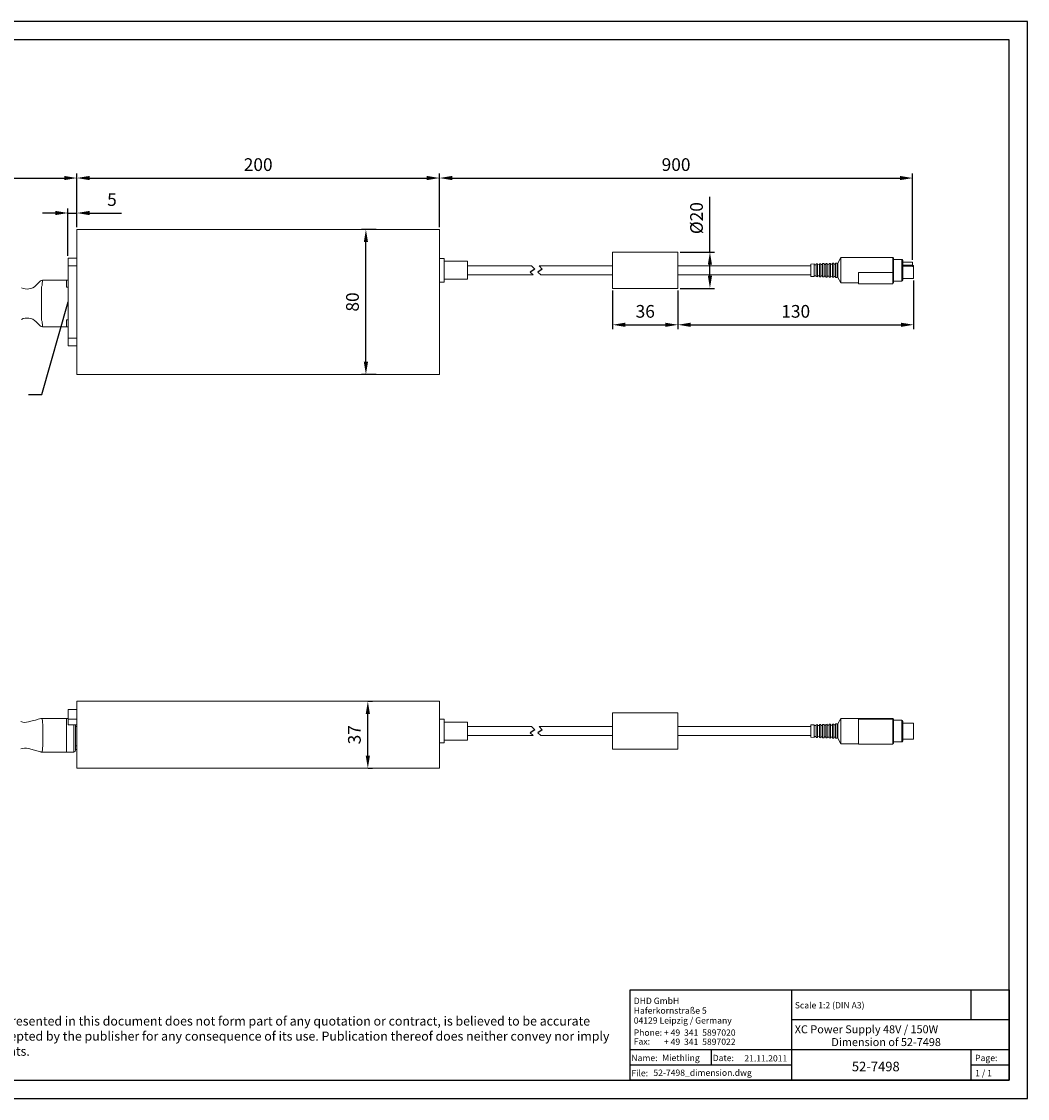
# Model space of a CAD drawing. Units: millimetres. Extents: x 174 to 594, y 0 to 297.
# Drawn here: x 317 to 594, y 0 to 297 of the extents above; entities that cross this region are included whole.
import ezdxf

# ---------------------------------------------------------------- set-up
doc = ezdxf.new("R2010")
doc.units = ezdxf.units.MM
doc.header["$PDSIZE"] = -1
doc.linetypes.add('SLD-Durchgehend', pattern=[0])
for name, color, linetype in [('abmessung', 3, 'Continuous'), ('RAHMEN025', 7, 'Continuous'), ('RAHMEN07', 5, 'Continuous'), ('TEXTFELD', 7, 'Continuous')]:
    doc.layers.add(name, color=color, linetype=linetype)
doc.dimstyles.new('ISO-25', dxfattribs={"dimtxt": 3.5, "dimasz": 3.5, "dimexe": 1.25, "dimexo": 0.625, "dimgap": 1.5, "dimtad": 1, "dimdec": 1, "dimlfac": 2, "dimtxsty": 'Standard', "dimcen": 2.5, "dimadec": 0, "dimazin": 0, "dimtfac": 1, "dimtdec": 1, "dimtmove": 0, "dimatfit": 3, "dimfxl": 0, "dimarcsym": 0})

# ---------------------------------------------------------------- blocks, each defined once
blk = doc.blocks.new('*D8')
at = {"layer": 'abmessung', "color": 0, "lineweight": -2}
for p, q in [((331.84, 240.28), (331.84, 255.09)), ((335.34, 253.84), (428.34, 253.84)), ((431.84, 240.28), (431.84, 255.09))]:
    blk.add_line(p, q, dxfattribs=at)
at = {"layer": 'abmessung', "color": 0}
for points in [[(335.34, 254.42), (335.34, 253.26), (331.84, 253.84)], [(428.34, 254.42), (428.34, 253.26), (431.84, 253.84)]]:
    blk.add_solid(points, dxfattribs=at)
at = {"layer": 'Defpoints', "color": 0}
for p in [(431.84, 253.84), (331.84, 239.66), (431.84, 239.66)]:
    blk.add_point(p, dxfattribs=at)
at = {"layer": 'abmessung', "color": 0, "insert": (381.84, 257.09), "char_height": 3.5, "attachment_point": 5}
blk.add_mtext('200', dxfattribs=at)
blk = doc.blocks.new('*D9')
at = {"layer": 'abmessung', "color": 0, "lineweight": -2}
for p, q in [((414.35, 239.66), (410.3, 239.66)), ((411.55, 203.16), (411.55, 236.16)), ((414.35, 199.66), (410.3, 199.66))]:
    blk.add_line(p, q, dxfattribs=at)
at = {"layer": 'abmessung', "color": 0}
for points in [[(410.97, 236.16), (412.13, 236.16), (411.55, 239.66)], [(410.97, 203.16), (412.13, 203.16), (411.55, 199.66)]]:
    blk.add_solid(points, dxfattribs=at)
at = {"layer": 'Defpoints', "color": 0}
for p in [(411.55, 239.66), (414.98, 239.66), (414.98, 199.66)]:
    blk.add_point(p, dxfattribs=at)
at = {"layer": 'abmessung', "color": 0, "insert": (408.3, 219.66), "char_height": 3.5, "attachment_point": 5, "rotation": 90}
blk.add_mtext('80', dxfattribs=at)
blk = doc.blocks.new('*D10')
at = {"layer": 'abmessung', "color": 0, "lineweight": -2}
for p, q in [((412.18, 109.56), (413.33, 109.56)), ((412.08, 94.56), (412.08, 106.06)), ((412.18, 91.06), (413.33, 91.06))]:
    blk.add_line(p, q, dxfattribs=at)
at = {"layer": 'abmessung', "color": 0}
for points in [[(411.5, 106.06), (412.66, 106.06), (412.08, 109.56)], [(411.5, 94.56), (412.66, 94.56), (412.08, 91.06)]]:
    blk.add_solid(points, dxfattribs=at)
at = {"layer": 'Defpoints', "color": 0}
for p in [(411.55, 109.56), (412.08, 109.56), (411.55, 91.06)]:
    blk.add_point(p, dxfattribs=at)
at = {"layer": 'abmessung', "color": 0, "insert": (408.83, 100.31), "char_height": 3.5, "attachment_point": 5, "rotation": 90}
blk.add_mtext('37', dxfattribs=at)
blk = doc.blocks.new('*D11')
at = {"layer": 'abmessung', "color": 0, "lineweight": -2}
for p, q in [((431.84, 240.28), (431.84, 255.09)), ((435.34, 253.84), (558.84, 253.84)), ((562.34, 231.26), (562.34, 255.09))]:
    blk.add_line(p, q, dxfattribs=at)
at = {"layer": 'abmessung', "color": 0}
for points in [[(435.34, 254.42), (435.34, 253.26), (431.84, 253.84)], [(558.84, 254.42), (558.84, 253.26), (562.34, 253.84)]]:
    blk.add_solid(points, dxfattribs=at)
at = {"layer": 'Defpoints', "color": 0}
for p in [(562.34, 253.84), (431.84, 239.66), (562.34, 230.64)]:
    blk.add_point(p, dxfattribs=at)
at = {"layer": 'abmessung', "color": 0, "insert": (497.09, 257.09), "char_height": 3.5, "attachment_point": 5}
blk.add_mtext('900', dxfattribs=at)
blk = doc.blocks.new('*D12')
at = {"layer": 'abmessung', "color": 0, "lineweight": -2}
for p, q in [((497.59, 222.78), (497.59, 212.12)), ((562.59, 225.55), (562.59, 212.12)), ((501.09, 213.37), (559.09, 213.37))]:
    blk.add_line(p, q, dxfattribs=at)
at = {"layer": 'abmessung', "color": 0}
for points in [[(501.09, 213.95), (501.09, 212.79), (497.59, 213.37)], [(559.09, 213.95), (559.09, 212.79), (562.59, 213.37)]]:
    blk.add_solid(points, dxfattribs=at)
at = {"layer": 'Defpoints', "color": 0}
for p in [(562.59, 226.17), (497.59, 223.41), (562.59, 213.37)]:
    blk.add_point(p, dxfattribs=at)
at = {"layer": 'abmessung', "color": 0, "insert": (530.09, 216.62), "char_height": 3.5, "attachment_point": 5}
blk.add_mtext('130', dxfattribs=at)
blk = doc.blocks.new('*D13')
at = {"layer": 'abmessung', "color": 0, "lineweight": -2}
for p, q in [((479.59, 222.78), (479.59, 212.12)), ((497.59, 222.78), (497.59, 212.12)), ((483.09, 213.37), (494.09, 213.37))]:
    blk.add_line(p, q, dxfattribs=at)
at = {"layer": 'abmessung', "color": 0}
for points in [[(483.09, 213.95), (483.09, 212.79), (479.59, 213.37)], [(494.09, 213.95), (494.09, 212.79), (497.59, 213.37)]]:
    blk.add_solid(points, dxfattribs=at)
at = {"layer": 'Defpoints', "color": 0}
for p in [(479.59, 223.41), (497.59, 223.41), (497.59, 213.37)]:
    blk.add_point(p, dxfattribs=at)
at = {"layer": 'abmessung', "color": 0, "insert": (488.59, 216.62), "char_height": 3.5, "attachment_point": 5}
blk.add_mtext('36', dxfattribs=at)
blk = doc.blocks.new('*D14')
at = {"layer": 'abmessung', "color": 0, "lineweight": -2}
for p, q in [((506.43, 233.41), (506.43, 248.66)), ((498.22, 233.41), (507.68, 233.41)), ((506.43, 226.91), (506.43, 229.91)), ((498.22, 223.41), (507.68, 223.41))]:
    blk.add_line(p, q, dxfattribs=at)
at = {"layer": 'abmessung', "color": 0}
for points in [[(505.85, 229.91), (507.01, 229.91), (506.43, 233.41)], [(505.85, 226.91), (507.01, 226.91), (506.43, 223.41)]]:
    blk.add_solid(points, dxfattribs=at)
at = {"layer": 'Defpoints', "color": 0}
for p in [(497.59, 233.41), (506.43, 233.41), (497.59, 223.41)]:
    blk.add_point(p, dxfattribs=at)
at = {"layer": 'abmessung', "color": 0, "insert": (503.18, 242.78), "char_height": 3.5, "attachment_point": 5, "rotation": 90}
blk.add_mtext('%%C20', dxfattribs=at)
blk = doc.blocks.new('*D15')
at = {"layer": 'abmessung', "color": 0, "lineweight": -2}
for p, q in [((325.89, 244.19), (322.39, 244.19)), ((329.39, 232.41), (329.39, 245.44)), ((329.39, 244.19), (331.84, 244.19)), ((331.84, 240.28), (331.84, 245.44)), ((335.34, 244.19), (344.17, 244.19))]:
    blk.add_line(p, q, dxfattribs=at)
at = {"layer": 'abmessung', "color": 0}
for points in [[(325.89, 244.78), (325.89, 243.61), (329.39, 244.19)], [(335.34, 244.78), (335.34, 243.61), (331.84, 244.19)]]:
    blk.add_solid(points, dxfattribs=at)
at = {"layer": 'Defpoints', "color": 0}
for p in [(331.84, 244.19), (331.84, 239.66), (329.39, 231.78)]:
    blk.add_point(p, dxfattribs=at)
at = {"layer": 'abmessung', "color": 0, "insert": (341.51, 247.44), "char_height": 3.5, "attachment_point": 5}
blk.add_mtext('5', dxfattribs=at)
blk = doc.blocks.new('*D16')
at = {"layer": 'abmessung', "color": 0, "lineweight": -2}
for p, q in [((225.64, 215.58), (225.64, 255.09)), ((229.14, 253.84), (328.34, 253.84)), ((331.84, 240.28), (331.84, 255.09))]:
    blk.add_line(p, q, dxfattribs=at)
at = {"layer": 'abmessung', "color": 0}
for points in [[(229.14, 254.42), (229.14, 253.26), (225.64, 253.84)], [(328.34, 254.42), (328.34, 253.26), (331.84, 253.84)]]:
    blk.add_solid(points, dxfattribs=at)
at = {"layer": 'Defpoints', "color": 0}
for p in [(331.84, 253.84), (331.84, 239.66), (225.64, 214.96)]:
    blk.add_point(p, dxfattribs=at)
at = {"layer": 'abmessung', "color": 0, "insert": (278.74, 257.09), "char_height": 3.5, "attachment_point": 5}
blk.add_mtext('2000', dxfattribs=at)

msp = doc.modelspace()

# ---------------------------------------------------------------- linework, layer by layer
at = {"color": 7, "linetype": 'SLD-Durchgehend', "lineweight": 15}
for p, q in [((431.841, 239.656), (331.841, 239.656)), ((331.841, 239.656), (331.841, 199.656)), ((431.841, 199.656), (431.841, 239.656)), ((329.391, 231.781), (331.841, 231.781)), ((329.391, 229.656), (329.391, 231.781)), ((497.591, 233.406), (479.591, 233.406)), ((479.591, 223.406), (479.591, 233.406)), ((497.591, 223.406), (497.591, 233.406)), ((542.54, 231.906), (541.697, 230.39)), ((556.875, 231.906), (542.54, 231.906)), ((542.54, 231.906), (542.54, 224.906)), ((556.875, 231.906), (556.875, 227.797)), ((557.04, 231.741), (557.04, 225.071)), ((329.391, 209.656), (329.391, 229.656)), ((329.391, 229.656), (331.841, 229.656)), ((433.091, 231.656), (431.841, 231.656)), ((433.091, 231.656), (433.091, 225.156)), ((439.591, 230.906), (433.091, 230.906)), ((439.591, 230.906), (439.591, 225.906)), ((457.194, 229.656), (439.591, 229.656)), ((479.591, 229.656), (459.29, 229.656)), ((534.261, 229.656), (497.591, 229.656)), ((535.196, 230.152), (534.261, 230.117)), ((534.261, 230.117), (534.261, 226.694)), ((535.196, 230.152), (535.196, 226.66)), ((535.712, 229.922), (535.196, 229.903)), ((536.094, 230.185), (535.712, 230.171)), ((535.712, 230.171), (535.712, 226.641)), ((536.094, 230.185), (536.094, 226.627)), ((536.61, 229.955), (536.094, 229.936)), ((536.992, 230.218), (536.61, 230.204)), ((536.61, 230.204), (536.61, 226.608)), ((536.992, 230.218), (536.992, 226.594)), ((537.508, 229.988), (536.992, 229.969)), ((537.89, 230.251), (537.508, 230.237)), ((537.508, 230.237), (537.508, 226.575)), ((537.89, 230.251), (537.89, 226.561)), ((538.405, 230.021), (537.89, 230.002)), ((538.787, 230.283), (538.405, 230.269)), ((538.405, 230.269), (538.405, 226.542)), ((538.787, 230.283), (538.787, 226.528)), ((539.303, 230.054), (538.787, 230.035)), ((539.685, 230.316), (539.303, 230.302)), ((539.303, 230.302), (539.303, 226.509)), ((539.685, 230.316), (539.685, 226.495)), ((540.201, 230.087), (539.685, 230.068)), ((540.583, 230.349), (540.201, 230.335)), ((540.201, 230.335), (540.201, 226.476)), ((540.583, 230.349), (540.583, 226.462)), ((541.099, 230.12), (540.583, 230.101)), ((541.481, 230.382), (541.099, 230.368)), ((541.099, 230.368), (541.099, 226.443)), ((541.481, 230.382), (541.481, 226.429)), ((541.697, 230.142), (541.481, 230.134)), ((541.697, 230.39), (541.697, 226.421)), ((559.354, 231.406), (557.04, 231.406)), ((559.354, 231.402), (559.354, 231.406)), ((559.354, 225.406), (559.354, 231.402)), ((559.59, 231.17), (559.59, 225.642)), ((562.34, 230.637), (559.59, 230.637)), ((559.59, 229.841), (562.34, 229.841)), ((562.34, 229.775), (559.59, 229.775)), ((562.34, 229.593), (559.59, 229.593)), ((562.34, 229.57), (559.59, 229.57)), ((562.34, 230.637), (562.34, 229.841)), ((562.34, 229.841), (562.34, 229.775)), ((562.34, 229.775), (562.34, 229.593)), ((562.59, 229.676), (562.34, 229.676)), ((562.59, 229.67), (562.34, 229.67)), ((562.34, 229.593), (562.34, 229.57)), ((562.34, 229.57), (562.34, 229.483)), ((562.59, 229.489), (562.34, 229.489)), ((562.59, 229.483), (562.34, 229.483)), ((562.59, 229.676), (562.59, 229.67)), ((562.59, 229.67), (562.59, 229.489)), ((562.59, 229.489), (562.59, 229.483)), ((562.59, 229.483), (562.59, 226.175)), ((433.091, 225.906), (439.591, 225.906)), ((439.591, 227.156), (457.669, 227.156)), ((459.765, 227.156), (479.591, 227.156)), ((497.591, 227.156), (534.261, 227.156)), ((534.261, 226.694), (535.196, 226.66)), ((535.196, 226.908), (535.712, 226.889)), ((535.712, 226.641), (536.094, 226.627)), ((536.094, 226.875), (536.61, 226.856)), ((536.61, 226.608), (536.992, 226.594)), ((536.992, 226.842), (537.508, 226.824)), ((537.508, 226.575), (537.89, 226.561)), ((537.89, 226.81), (538.405, 226.791)), ((538.405, 226.542), (538.787, 226.528)), ((538.787, 226.777), (539.303, 226.758)), ((539.303, 226.509), (539.685, 226.495)), ((539.685, 226.744), (540.201, 226.725)), ((540.201, 226.476), (540.583, 226.462)), ((540.583, 226.711), (541.099, 226.692)), ((541.099, 226.443), (541.481, 226.429)), ((541.481, 226.678), (541.697, 226.67)), ((541.697, 226.421), (542.54, 224.906)), ((547.375, 227.797), (556.875, 227.797)), ((547.375, 227.797), (547.375, 224.683)), ((556.875, 227.797), (556.875, 224.683)), ((559.59, 226.175), (562.59, 226.175)), ((320.53, 224.22), (321.676, 225.366)), ((322.123, 223.821), (322.123, 214.641)), ((322.405, 225.681), (328.991, 225.681)), ((328.991, 225.681), (328.991, 224.181)), ((329.391, 225.631), (328.991, 225.631)), ((328.991, 223.706), (328.991, 224.181)), ((328.991, 223.706), (329.391, 223.706)), ((433.091, 225.156), (431.841, 225.156)), ((479.591, 223.406), (497.591, 223.406)), ((542.54, 224.906), (547.375, 224.906)), ((547.375, 224.683), (556.875, 224.683)), ((557.04, 225.406), (559.354, 225.406)), ((321.676, 213.096), (320.53, 214.242)), ((328.991, 214.756), (329.391, 214.756)), ((328.991, 214.281), (328.991, 214.756)), ((328.991, 214.281), (328.991, 212.781)), ((328.991, 212.781), (322.405, 212.781)), ((329.391, 212.831), (328.991, 212.831)), ((329.391, 209.656), (331.841, 209.656)), ((329.391, 207.531), (329.391, 209.656)), ((329.391, 207.531), (331.841, 207.531)), ((331.841, 199.656), (431.841, 199.656)), ((329.391, 107.314), (331.841, 107.314)), ((329.391, 104.564), (329.391, 107.314)), ((331.841, 109.564), (431.841, 109.564)), ((331.841, 109.564), (331.841, 91.064)), ((431.841, 109.564), (431.841, 91.064)), ((321.202, 104.578), (321.864, 104.755)), ((322.123, 104.789), (322.246, 104.789)), ((322.246, 104.789), (328.991, 104.789)), ((328.991, 104.789), (328.991, 103.289)), ((328.991, 104.789), (329.391, 104.789)), ((329.391, 104.564), (331.841, 104.564)), ((329.391, 103.064), (329.391, 104.564)), ((433.091, 104.564), (431.841, 104.564)), ((433.091, 104.564), (433.091, 98.064)), ((497.591, 106.314), (479.591, 106.314)), ((479.591, 101.059), (479.591, 106.314)), ((497.591, 101.059), (497.591, 106.314)), ((542.54, 104.814), (541.697, 103.298)), ((556.875, 104.814), (542.54, 104.814)), ((542.54, 104.814), (542.54, 97.814)), ((547.375, 104.761), (556.875, 104.761)), ((547.375, 104.761), (547.375, 104.602)), ((547.375, 104.602), (547.375, 97.664)), ((547.375, 104.602), (556.875, 104.602)), ((556.875, 104.814), (556.875, 104.761)), ((556.875, 104.761), (556.875, 104.602)), ((556.875, 104.602), (556.875, 97.664)), ((557.04, 104.649), (557.04, 97.979)), ((559.354, 104.314), (557.04, 104.314)), ((559.354, 98.314), (559.354, 104.314)), ((559.59, 104.078), (559.59, 98.55)), ((322.405, 103.289), (322.405, 97.039)), ((328.991, 97.039), (328.991, 103.289)), ((329.391, 103.064), (331.841, 103.064)), ((330.991, 103.064), (330.991, 102.864)), ((330.991, 102.864), (330.991, 97.264)), ((331.491, 103.064), (331.491, 102.657)), ((331.491, 102.657), (331.491, 97.264)), ((331.841, 102.564), (331.491, 102.564)), ((439.591, 103.814), (433.091, 103.814)), ((439.591, 103.814), (439.591, 98.814)), ((457.194, 102.564), (439.591, 102.564)), ((479.591, 102.564), (459.29, 102.564)), ((479.591, 96.314), (479.591, 101.059)), ((534.261, 102.564), (497.591, 102.564)), ((497.591, 96.314), (497.591, 101.059)), ((535.196, 103.06), (534.261, 103.026)), ((534.261, 103.026), (534.261, 99.602)), ((535.196, 103.06), (535.196, 99.568)), ((535.712, 102.83), (535.196, 102.812)), ((536.094, 103.093), (535.712, 103.079)), ((535.712, 103.079), (535.712, 99.549)), ((536.094, 103.093), (536.094, 99.535)), ((536.61, 102.863), (536.094, 102.844)), ((536.992, 103.126), (536.61, 103.112)), ((536.61, 103.112), (536.61, 99.516)), ((536.992, 103.126), (536.992, 99.502)), ((537.508, 102.896), (536.992, 102.877)), ((537.89, 103.159), (537.508, 103.145)), ((537.508, 103.145), (537.508, 99.483)), ((537.89, 103.159), (537.89, 99.469)), ((538.405, 102.929), (537.89, 102.91)), ((538.787, 103.192), (538.405, 103.178)), ((538.405, 103.178), (538.405, 99.45)), ((538.787, 103.192), (538.787, 99.436)), ((539.303, 102.962), (538.787, 102.943)), ((539.685, 103.225), (539.303, 103.211)), ((539.303, 103.211), (539.303, 99.418)), ((539.685, 103.225), (539.685, 99.403)), ((540.201, 102.995), (539.685, 102.976)), ((540.583, 103.258), (540.201, 103.244)), ((540.201, 103.244), (540.201, 99.385)), ((540.583, 103.258), (540.583, 99.371)), ((541.099, 103.028), (540.583, 103.009)), ((541.481, 103.29), (541.099, 103.276)), ((541.099, 103.276), (541.099, 99.352)), ((541.481, 103.29), (541.481, 99.338)), ((541.697, 103.05), (541.481, 103.042)), ((541.697, 103.298), (541.697, 99.33)), ((562.59, 103.545), (559.59, 103.545)), ((562.59, 103.545), (562.59, 99.083)), ((433.091, 98.064), (431.841, 98.064)), ((433.091, 98.814), (439.591, 98.814)), ((439.591, 100.064), (457.669, 100.064)), ((459.765, 100.064), (479.591, 100.064)), ((497.591, 100.064), (534.261, 100.064)), ((534.261, 99.602), (535.196, 99.568)), ((535.196, 99.817), (535.712, 99.798)), ((535.712, 99.549), (536.094, 99.535)), ((536.094, 99.784), (536.61, 99.765)), ((536.61, 99.516), (536.992, 99.502)), ((536.992, 99.751), (537.508, 99.732)), ((537.508, 99.483), (537.89, 99.469)), ((537.89, 99.718), (538.405, 99.699)), ((538.405, 99.45), (538.787, 99.436)), ((538.787, 99.685), (539.303, 99.666)), ((539.303, 99.418), (539.685, 99.403)), ((539.685, 99.652), (540.201, 99.633)), ((540.201, 99.385), (540.583, 99.371)), ((540.583, 99.619), (541.099, 99.6)), ((541.099, 99.352), (541.481, 99.338)), ((541.481, 99.586), (541.697, 99.578)), ((541.697, 99.33), (542.54, 97.814)), ((557.04, 98.314), (559.354, 98.314)), ((559.59, 99.083), (562.59, 99.083)), ((321.864, 95.573), (321.202, 95.75)), ((322.246, 95.539), (322.123, 95.539)), ((328.991, 95.539), (322.246, 95.539)), ((328.991, 97.039), (328.991, 95.539)), ((328.991, 95.539), (330.991, 95.539)), ((330.991, 97.264), (330.991, 95.539)), ((331.491, 97.264), (331.491, 96.039)), ((331.841, 97.264), (331.491, 97.264)), ((331.841, 96.264), (331.491, 96.264)), ((479.591, 96.314), (497.591, 96.314)), ((542.54, 97.814), (547.375, 97.814)), ((547.375, 97.664), (556.875, 97.664)), ((331.841, 91.064), (431.841, 91.064))]:
    msp.add_line(p, q, dxfattribs=at)
for points in [[(457.194, 229.656), (458.106, 228.738), (456.83, 227.918), (457.669, 227.156)], [(459.29, 229.656), (460.201, 228.738), (458.926, 227.918), (459.765, 227.156)], [(457.194, 102.564), (458.106, 101.646), (456.83, 100.826), (457.669, 100.064)], [(459.29, 102.564), (460.201, 101.646), (458.926, 100.826), (459.765, 100.064)]]:
    msp.add_lwpolyline(points)
at = {"color": 7, "linetype": 'SLD-Durchgehend', "lineweight": 15, "flags": 128}
for points in [[(321.676, 225.366), (321.688, 225.378), (321.696, 225.385), (321.698, 225.388)], [(322.405, 225.681), (322.403, 225.673), (322.395, 225.651), (322.383, 225.615)], [(322.246, 214.281), (322.297, 213.868), (322.322, 213.47), (322.342, 213.113), (322.377, 212.868), (322.383, 212.847)], [(321.698, 213.074), (321.696, 213.076), (321.688, 213.084), (321.676, 213.096)], [(322.383, 212.847), (322.395, 212.81), (322.403, 212.788), (322.405, 212.781)], [(318.46, 103.843), (319.466, 104.112), (320.394, 104.361), (321.202, 104.578)], [(321.202, 95.75), (320.394, 95.967), (319.466, 96.216), (318.46, 96.485)]]:
    msp.add_lwpolyline(points, dxfattribs=at)
at = {"color": 7, "linetype": 'SLD-Durchgehend', "lineweight": 15}
for centre, radius, start, end in [((556.875, 231.741), 0.165, 0, 90), ((559.354, 231.17), 0.236, 0, 90), ((318.124, 226.626), 3.402, 242.94152, 278.49585), ((318.124, 226.626), 3.402, 278.4958, 315), ((322.405, 224.681), 1, 90, 135), ((358.254, 221.47), 36.109, 173.40917, 175.69471), ((556.875, 225.071), 0.165, 270, 0), ((559.354, 225.642), 0.236, 270, 0), ((318.124, 211.836), 3.402, 81.5041, 117.05851), ((318.124, 211.836), 3.402, 45, 81.5042), ((322.405, 213.781), 1, 225, 270), ((322.123, 103.789), 1, 90, 105), ((314.462, 103.246), 7.936, 3.49718, 11.21423), ((556.875, 104.649), 0.165, 0, 90), ((559.354, 104.078), 0.236, 0, 90), ((317.576, 107.144), 3.417, 250.00013, 284.9999), ((559.354, 98.55), 0.236, 270, 0), ((317.576, 93.185), 3.417, 75.00008, 109.99991), ((322.123, 96.539), 1, 255, 270), ((315.69, 96.924), 6.701, 348.0729, 357.21569), ((330.991, 96.039), 0.5, 270, 0), ((556.875, 97.979), 0.165, 270, 0)]:
    msp.add_arc(centre, radius, start, end, dxfattribs=at)
for centre, major_axis, ratio, start_param, end_param in [((324.055, 225.623), (1.899, 1.899), 0.1861568, 2.5976767, 2.9575426), ((324.055, 212.839), (-1.899, 1.899), 0.1861568, 0.18405, 0.543916), ((321.905, 103.289), (0, 1.5), 0.3333333, 4.712389, 5.0105803), ((321.905, 97.039), (0, 1.5), 0.3333333, 4.4141977, 4.712389)]:
    msp.add_ellipse(centre, major_axis=major_axis, ratio=ratio, start_param=start_param, end_param=end_param, dxfattribs=at)
at = {"layer": 'abmessung'}
msp.add_lwpolyline([(318.517, 194.138), (322.207, 194.138), (329.391, 219.656)], dxfattribs=at)
at = {"layer": 'RAHMEN025'}
for p, q in [((594, 297), (174, 297)), ((594, 0), (594, 297)), ((174, 0), (594, 0))]:
    msp.add_line(p, q, dxfattribs=at)
at = {"layer": 'RAHMEN07'}
for p, q in [((589, 292), (194, 292)), ((589, 5), (589, 292)), ((194, 5), (589, 5))]:
    msp.add_line(p, q, dxfattribs=at)
at = {"layer": 'TEXTFELD'}
for p, q in [((484.453, 5), (484.453, 30)), ((484.453, 30), (589, 30)), ((529, 5), (529, 30)), ((529, 5), (529, 30)), ((578.481, 21.7), (578.481, 30)), ((589, 30), (589, 5)), ((589, 21.7), (529, 21.7)), ((589, 13.4), (484.453, 13.4)), ((506.726, 13.4), (506.726, 9.2)), ((578.481, 5), (578.481, 13.4)), ((529, 9.2), (484.453, 9.2)), ((529, 9.2), (489, 9.2)), ((589, 9.2), (578.481, 9.2)), ((589, 5), (484.453, 5))]:
    msp.add_line(p, q, dxfattribs=at)

# ---------------------------------------------------------------- texts
at = {"layer": 'RAHMEN025', "insert": (200.462, 26.774), "char_height": 2.5, "width": 279.19746, "attachment_point": 1}
msp.add_mtext('Specifications and design are subject to change without notice. \\PThe content of this document is for information only. The information presented in this document does not form part of any quotation or contract, is believed to be accurate and reliable and may be changed without notice. No liability will be accepted by the publisher for any consequence of its use. Publication thereof does neither convey nor imply any license under patent- or other industrial or intellectual property rights.', dxfattribs=at)
at = {"layer": 'TEXTFELD'}
for s, height, p in [('DHD GmbH', 1.7382, (485.415, 26.052)), ('Scale 1:2 (DIN A3)', 1.73821, (529.83, 24.833)), ('Haferkornstraße 5', 1.73821, (485.415, 23.377)), ('04129 Leipzig / Germany', 1.73821, (485.415, 20.647)), ('Phone: + 49  341  5897020', 1.73821, (485.415, 17.293)), ('XC Power Supply 48V / 150W ', 2.2, (529.812, 17.977)), ('Fax:', 1.7382, (485.415, 14.863)), ('+ 49  341  5897022', 1.73821, (493.74, 14.766)), ('Dimension of 52-7498', 2.2, (539.917, 14.452)), ('Name:', 1.7382, (484.76, 10.297)), ('Name:', 1.7382, (484.76, 10.297)), ('Miethling', 1.7382, (493.275, 10.315)), ('Date:', 1.7382, (507.198, 10.297)), ('21.11.2011', 1.7382, (515.912, 10.194)), ('Page:', 1.7382, (579.578, 10.297)), ('52-7498', 2.6299, (545.572, 7.497)), ('File: ', 1.7382, (484.76, 6.128)), ('File: ', 1.7382, (484.76, 6.128)), ('52-7498_dimension.dwg', 1.73821, (490.84, 6.235)), ('1 / 1', 1.7382, (579.578, 6.128))]:
    msp.add_text(s, height=height, dxfattribs=at).set_placement(p)

# ---------------------------------------------------------------- dimensions: what is measured, and where the dimension line sits
at = {"layer": 'abmessung'}
for base, p1, p2, text, picture, middle in [((331.841, 253.841), (225.637, 214.956), (331.841, 239.656), '2000', '*D16', (278.739, 257.091)), ((562.34, 253.841), (431.841, 239.656), (562.34, 230.637), '900', '*D11', (497.091, 257.091)), ((331.841, 244.194), (329.391, 231.781), (331.841, 239.656), '5', '*D15', (341.508, 247.444))]:
    dim = msp.add_linear_dim(base=base, p1=p1, p2=p2, text=text, dimstyle='ISO-25', dxfattribs=at)
    dim.commit()
    dim.dimension.update_dxf_attribs({"geometry": picture, "text_midpoint": middle})
for base, p1, p2, picture, middle in [((431.841, 253.841), (331.841, 239.656), (431.841, 239.656), '*D8', (381.841, 257.091)), ((562.59, 213.37), (497.591, 223.406), (562.59, 226.175), '*D12', (530.091, 216.62)), ((497.591, 213.37), (479.591, 223.406), (497.591, 223.406), '*D13', (488.591, 216.62))]:
    dim = msp.add_linear_dim(base=base, p1=p1, p2=p2, dimstyle='ISO-25', dxfattribs=at)
    dim.commit()
    dim.dimension.update_dxf_attribs({"geometry": picture, "text_midpoint": middle})
dim = msp.add_linear_dim(base=(506.431, 233.406), p1=(497.591, 223.406), p2=(497.591, 233.406), angle=90, text='%%C<>', dimstyle='ISO-25', override={"dimjust": 1}, dxfattribs=at)
dim.commit()
dim.dimension.update_dxf_attribs({"geometry": '*D14', "text_midpoint": (506.431, 242.781), "dimtype": 160})
for base, p1, p2, picture, middle in [((411.552, 239.656), (414.978, 199.656), (414.978, 239.656), '*D9', (408.302, 219.656)), ((412.079, 109.564), (411.552, 91.064), (411.552, 109.564), '*D10', (408.829, 100.314))]:
    dim = msp.add_linear_dim(base=base, p1=p1, p2=p2, angle=90, dimstyle='ISO-25', dxfattribs=at)
    dim.commit()
    dim.dimension.update_dxf_attribs({"geometry": picture, "text_midpoint": middle})

doc.saveas('drawing.dxf')
